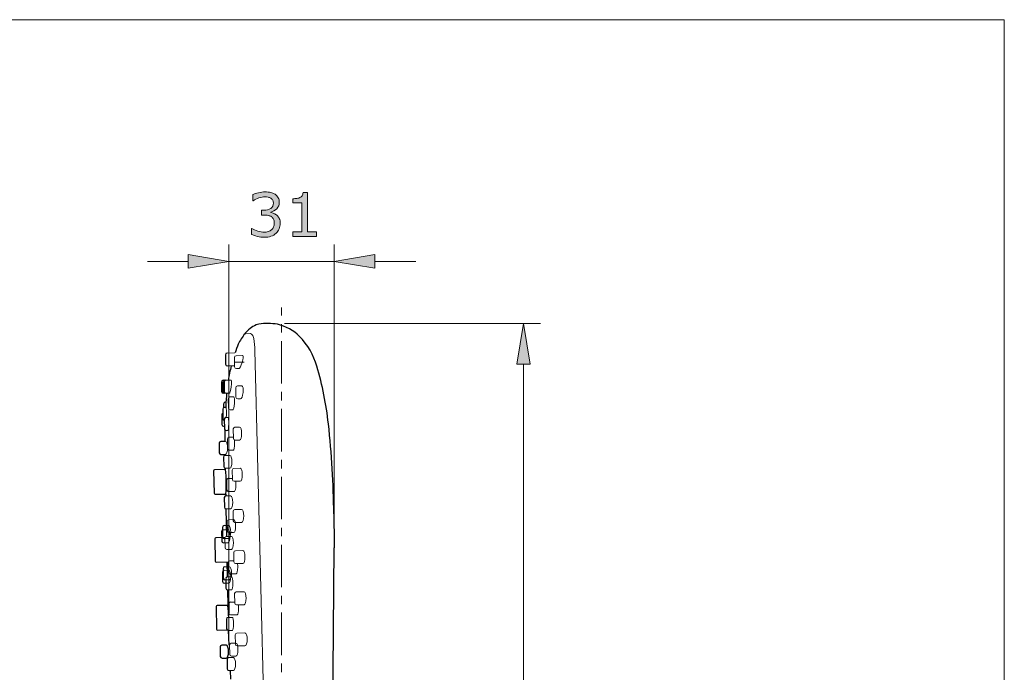
# Model space of a CAD drawing. Units: inches. Extents: x 5 to 63, y 5 to 46.9.
# Drawn here: x 34 to 63, y 24.8 to 44 of the extents above; entities that cross this region are included whole.
import ezdxf

# ---------------------------------------------------------------- set-up
doc = ezdxf.new("R2010")
doc.units = ezdxf.units.IN
doc.header["$MEASUREMENT"] = 0
doc.linetypes.add('CENTER', pattern=[2, 1.25, -0.25, 0.25, -0.25])
for name, color, linetype, lineweight in [('BENDA', 7, 'Continuous', 30), ('BIDANG', 7, 'Continuous', 13), ('CENTER', 7, 'CENTER', 13)]:
    doc.layers.add(name, color=color, linetype=linetype, lineweight=lineweight)

# ---------------------------------------------------------------- blocks, each defined once
blk = doc.blocks.new('block 396')
at = {"layer": 'BIDANG', "color": 7, "lineweight": 9}
blk.add_lwpolyline([(41.841, 35.069), (49.382, 35.069)], dxfattribs=at)
blk = doc.blocks.new('block 398')
at = {"layer": 'BIDANG', "color": 7, "lineweight": 9}
blk.add_lwpolyline([(48.882, 33.869), (48.882, 9.263)], dxfattribs=at)
blk = doc.blocks.new('block 399')
at = {"layer": 'BIDANG'}
h = blk.add_hatch(color=7, dxfattribs=at)
h.dxf.hatch_style = 2
h.paths.add_polyline_path([(48.682, 33.869), (49.082, 33.869), (48.882, 35.069)])
at = {"layer": 'BIDANG', "lineweight": 0}
blk.add_lwpolyline([(48.682, 33.869), (49.082, 33.869), (48.882, 35.069), (48.682, 33.869)], dxfattribs=at)
blk = doc.blocks.new('block 403')
at = {"layer": 'BIDANG', "color": 7, "lineweight": 9}
blk.add_lwpolyline([(41.34, 35.069), (41.34, 35.069)], dxfattribs=at)
blk = doc.blocks.new('block 423')
at = {"layer": 'BIDANG', "color": 7, "lineweight": 9}
blk.add_lwpolyline([(40.206, 25.901), (40.206, 37.399)], dxfattribs=at)
blk = doc.blocks.new('block 424')
at = {"layer": 'BIDANG', "color": 7, "lineweight": 9}
blk.add_lwpolyline([(43.306, 28.964), (43.306, 37.399)], dxfattribs=at)
blk = doc.blocks.new('block 425')
at = {"layer": 'BIDANG', "color": 7, "lineweight": 9}
blk.add_lwpolyline([(39.006, 36.899), (37.806, 36.899)], dxfattribs=at)
blk = doc.blocks.new('block 426')
at = {"layer": 'BIDANG', "color": 7, "lineweight": 9}
blk.add_lwpolyline([(44.506, 36.899), (45.706, 36.899)], dxfattribs=at)
blk = doc.blocks.new('block 427')
at = {"layer": 'BIDANG', "color": 7, "lineweight": 9}
blk.add_lwpolyline([(40.206, 36.899), (43.306, 36.899)], dxfattribs=at)
blk = doc.blocks.new('block 428')
at = {"layer": 'BIDANG'}
h = blk.add_hatch(color=7, dxfattribs=at)
h.dxf.hatch_style = 2
h.paths.add_polyline_path([(39.006, 37.099), (39.006, 36.699), (40.206, 36.899)])
at = {"layer": 'BIDANG', "lineweight": 0}
blk.add_lwpolyline([(39.006, 37.099), (39.006, 36.699), (40.206, 36.899), (39.006, 37.099)], dxfattribs=at)
blk = doc.blocks.new('block 429')
at = {"layer": 'BIDANG'}
h = blk.add_hatch(color=7, dxfattribs=at)
h.dxf.hatch_style = 2
h.paths.add_polyline_path([(44.506, 37.099), (44.506, 36.699), (43.306, 36.899)])
at = {"layer": 'BIDANG', "lineweight": 0}
blk.add_lwpolyline([(44.506, 37.099), (44.506, 36.699), (43.306, 36.899), (44.506, 37.099)], dxfattribs=at)
blk = doc.blocks.new('block 431')
at = {"layer": 'BIDANG'}
h = blk.add_hatch(color=7, dxfattribs=at)
h.dxf.hatch_style = 2
edge = h.paths.add_edge_path()
edge.add_spline(control_points=[(41.622, 38.254), (41.649, 38.23), (41.672, 38.199), (41.69, 38.161), (41.708, 38.124), (41.717, 38.076), (41.717, 38.016), (41.717, 37.958), (41.706, 37.904), (41.685, 37.855), (41.664, 37.806), (41.634, 37.764), (41.595, 37.728), (41.552, 37.687), (41.502, 37.658), (41.443, 37.638), (41.385, 37.619), (41.321, 37.609), (41.252, 37.609), (41.18, 37.609), (41.11, 37.618), (41.041, 37.635), (40.973, 37.652), (40.916, 37.67), (40.871, 37.691), (40.871, 37.691), (40.871, 37.871), (40.871, 37.871), (40.871, 37.871), (40.884, 37.871), (40.884, 37.871), (40.933, 37.839), (40.99, 37.812), (41.057, 37.791), (41.123, 37.769), (41.187, 37.759), (41.248, 37.759), (41.284, 37.759), (41.323, 37.765), (41.364, 37.777), (41.404, 37.789), (41.437, 37.806), (41.462, 37.83), (41.489, 37.855), (41.509, 37.883), (41.522, 37.914), (41.535, 37.944), (41.541, 37.983), (41.541, 38.029), (41.541, 38.075), (41.534, 38.113), (41.519, 38.143), (41.504, 38.173), (41.484, 38.197), (41.458, 38.214), (41.432, 38.232), (41.401, 38.244), (41.365, 38.251), (41.327, 38.258), (41.288, 38.261), (41.245, 38.261), (41.245, 38.261), (41.168, 38.261), (41.168, 38.261), (41.168, 38.261), (41.168, 38.404), (41.168, 38.404), (41.168, 38.404), (41.228, 38.404), (41.228, 38.404), (41.316, 38.404), (41.385, 38.422), (41.437, 38.459), (41.489, 38.495), (41.515, 38.549), (41.515, 38.618), (41.515, 38.649), (41.509, 38.677), (41.495, 38.7), (41.482, 38.723), (41.464, 38.743), (41.44, 38.757), (41.416, 38.772), (41.389, 38.782), (41.361, 38.788), (41.333, 38.794), (41.301, 38.797), (41.265, 38.797), (41.211, 38.797), (41.153, 38.787), (41.091, 38.768), (41.03, 38.748), (40.972, 38.72), (40.917, 38.685), (40.917, 38.685), (40.908, 38.685), (40.908, 38.685), (40.908, 38.685), (40.908, 38.865), (40.908, 38.865), (40.949, 38.885), (41.004, 38.904), (41.072, 38.921), (41.14, 38.938), (41.206, 38.946), (41.269, 38.946), (41.332, 38.946), (41.387, 38.94), (41.435, 38.929), (41.483, 38.917), (41.526, 38.899), (41.564, 38.874), (41.606, 38.846), (41.637, 38.813), (41.658, 38.774), (41.679, 38.735), (41.69, 38.689), (41.69, 38.637), (41.69, 38.565), (41.665, 38.503), (41.615, 38.45), (41.564, 38.397), (41.505, 38.364), (41.437, 38.35), (41.437, 38.35), (41.437, 38.338), (41.437, 38.338), (41.464, 38.333), (41.496, 38.324), (41.531, 38.309), (41.567, 38.294), (41.597, 38.276), (41.622, 38.254)], knot_values=[0, 0, 0, 0, 1, 1, 1, 2, 2, 2, 3, 3, 3, 4, 4, 4, 5, 5, 5, 6, 6, 6, 7, 7, 7, 8, 8, 8, 9, 9, 9, 10, 10, 10, 11, 11, 11, 12, 12, 12, 13, 13, 13, 14, 14, 14, 15, 15, 15, 16, 16, 16, 17, 17, 17, 18, 18, 18, 19, 19, 19, 20, 20, 20, 21, 21, 21, 22, 22, 22, 23, 23, 23, 24, 24, 24, 25, 25, 25, 26, 26, 26, 27, 27, 27, 28, 28, 28, 29, 29, 29, 30, 30, 30, 31, 31, 31, 32, 32, 32, 33, 33, 33, 34, 34, 34, 35, 35, 35, 36, 36, 36, 37, 37, 37, 38, 38, 38, 39, 39, 39, 40, 40, 40, 41, 41, 41, 42, 42, 42, 43, 43, 43, 44, 44, 44, 44], degree=3, periodic=0)
h = blk.add_hatch(color=7, dxfattribs=at)
h.dxf.hatch_style = 2
edge = h.paths.add_edge_path()
edge.add_spline(control_points=[(42.784, 37.636), (42.784, 37.636), (42.089, 37.636), (42.089, 37.636), (42.089, 37.636), (42.089, 37.767), (42.089, 37.767), (42.089, 37.767), (42.356, 37.767), (42.356, 37.767), (42.356, 37.767), (42.356, 38.627), (42.356, 38.627), (42.356, 38.627), (42.089, 38.627), (42.089, 38.627), (42.089, 38.627), (42.089, 38.744), (42.089, 38.744), (42.125, 38.744), (42.164, 38.747), (42.205, 38.754), (42.247, 38.759), (42.278, 38.768), (42.299, 38.78), (42.326, 38.794), (42.346, 38.812), (42.362, 38.834), (42.377, 38.857), (42.386, 38.886), (42.388, 38.924), (42.388, 38.924), (42.521, 38.924), (42.521, 38.924), (42.521, 38.924), (42.521, 37.767), (42.521, 37.767), (42.521, 37.767), (42.784, 37.767), (42.784, 37.767), (42.784, 37.767), (42.784, 37.636), (42.784, 37.636)], knot_values=[0, 0, 0, 0, 1, 1, 1, 2, 2, 2, 3, 3, 3, 4, 4, 4, 5, 5, 5, 6, 6, 6, 7, 7, 7, 8, 8, 8, 9, 9, 9, 10, 10, 10, 11, 11, 11, 12, 12, 12, 13, 13, 13, 14, 14, 14, 14], degree=3, periodic=0)
at = {"layer": 'BIDANG', "lineweight": 0}
for points, knots in [([(41.622, 38.254), (41.649, 38.23), (41.672, 38.199), (41.69, 38.161), (41.708, 38.124), (41.717, 38.076), (41.717, 38.016), (41.717, 37.958), (41.706, 37.904), (41.685, 37.855), (41.664, 37.806), (41.634, 37.764), (41.595, 37.728), (41.552, 37.687), (41.502, 37.658), (41.443, 37.638), (41.385, 37.619), (41.321, 37.609), (41.252, 37.609), (41.18, 37.609), (41.11, 37.618), (41.041, 37.635), (40.973, 37.652), (40.916, 37.67), (40.871, 37.691), (40.871, 37.691), (40.871, 37.871), (40.871, 37.871), (40.871, 37.871), (40.884, 37.871), (40.884, 37.871), (40.933, 37.839), (40.99, 37.812), (41.057, 37.791), (41.123, 37.769), (41.187, 37.759), (41.248, 37.759), (41.284, 37.759), (41.323, 37.765), (41.364, 37.777), (41.404, 37.789), (41.437, 37.806), (41.462, 37.83), (41.489, 37.855), (41.509, 37.883), (41.522, 37.914), (41.535, 37.944), (41.541, 37.983), (41.541, 38.029), (41.541, 38.075), (41.534, 38.113), (41.519, 38.143), (41.504, 38.173), (41.484, 38.197), (41.458, 38.214), (41.432, 38.232), (41.401, 38.244), (41.365, 38.251), (41.327, 38.258), (41.288, 38.261), (41.245, 38.261), (41.245, 38.261), (41.168, 38.261), (41.168, 38.261), (41.168, 38.261), (41.168, 38.404), (41.168, 38.404), (41.168, 38.404), (41.228, 38.404), (41.228, 38.404), (41.316, 38.404), (41.385, 38.422), (41.437, 38.459), (41.489, 38.495), (41.515, 38.549), (41.515, 38.618), (41.515, 38.649), (41.509, 38.677), (41.495, 38.7), (41.482, 38.723), (41.464, 38.743), (41.44, 38.757), (41.416, 38.772), (41.389, 38.782), (41.361, 38.788), (41.333, 38.794), (41.301, 38.797), (41.265, 38.797), (41.211, 38.797), (41.153, 38.787), (41.091, 38.768), (41.03, 38.748), (40.972, 38.72), (40.917, 38.685), (40.917, 38.685), (40.908, 38.685), (40.908, 38.685), (40.908, 38.685), (40.908, 38.865), (40.908, 38.865), (40.949, 38.885), (41.004, 38.904), (41.072, 38.921), (41.14, 38.938), (41.206, 38.946), (41.269, 38.946), (41.332, 38.946), (41.387, 38.94), (41.435, 38.929), (41.483, 38.917), (41.526, 38.899), (41.564, 38.874), (41.606, 38.846), (41.637, 38.813), (41.658, 38.774), (41.679, 38.735), (41.69, 38.689), (41.69, 38.637), (41.69, 38.565), (41.665, 38.503), (41.615, 38.45), (41.564, 38.397), (41.505, 38.364), (41.437, 38.35), (41.437, 38.35), (41.437, 38.338), (41.437, 38.338), (41.464, 38.333), (41.496, 38.324), (41.531, 38.309), (41.567, 38.294), (41.597, 38.276), (41.622, 38.254)], [0, 0, 0, 0, 1, 1, 1, 2, 2, 2, 3, 3, 3, 4, 4, 4, 5, 5, 5, 6, 6, 6, 7, 7, 7, 8, 8, 8, 9, 9, 9, 10, 10, 10, 11, 11, 11, 12, 12, 12, 13, 13, 13, 14, 14, 14, 15, 15, 15, 16, 16, 16, 17, 17, 17, 18, 18, 18, 19, 19, 19, 20, 20, 20, 21, 21, 21, 22, 22, 22, 23, 23, 23, 24, 24, 24, 25, 25, 25, 26, 26, 26, 27, 27, 27, 28, 28, 28, 29, 29, 29, 30, 30, 30, 31, 31, 31, 32, 32, 32, 33, 33, 33, 34, 34, 34, 35, 35, 35, 36, 36, 36, 37, 37, 37, 38, 38, 38, 39, 39, 39, 40, 40, 40, 41, 41, 41, 42, 42, 42, 43, 43, 43, 44, 44, 44, 44]), ([(42.784, 37.636), (42.784, 37.636), (42.089, 37.636), (42.089, 37.636), (42.089, 37.636), (42.089, 37.767), (42.089, 37.767), (42.089, 37.767), (42.356, 37.767), (42.356, 37.767), (42.356, 37.767), (42.356, 38.627), (42.356, 38.627), (42.356, 38.627), (42.089, 38.627), (42.089, 38.627), (42.089, 38.627), (42.089, 38.744), (42.089, 38.744), (42.125, 38.744), (42.164, 38.747), (42.205, 38.754), (42.247, 38.759), (42.278, 38.768), (42.299, 38.78), (42.326, 38.794), (42.346, 38.812), (42.362, 38.834), (42.377, 38.857), (42.386, 38.886), (42.388, 38.924), (42.388, 38.924), (42.521, 38.924), (42.521, 38.924), (42.521, 38.924), (42.521, 37.767), (42.521, 37.767), (42.521, 37.767), (42.784, 37.767), (42.784, 37.767), (42.784, 37.767), (42.784, 37.636), (42.784, 37.636)], [0, 0, 0, 0, 1, 1, 1, 2, 2, 2, 3, 3, 3, 4, 4, 4, 5, 5, 5, 6, 6, 6, 7, 7, 7, 8, 8, 8, 9, 9, 9, 10, 10, 10, 11, 11, 11, 12, 12, 12, 13, 13, 13, 14, 14, 14, 14])]:
    blk.add_open_spline(points, degree=3, knots=knots, dxfattribs=at)
blk = doc.blocks.new('block 430')
at = {"layer": 'BIDANG'}
blk.add_blockref('block 431', (0, 0), dxfattribs=at)
blk = doc.blocks.new('block 432')
at = {"layer": 'BIDANG', "color": 7, "lineweight": 9}
blk.add_lwpolyline([(40.206, 25.401), (40.206, 25.401)], dxfattribs=at)
blk = doc.blocks.new('block 433')
at = {"layer": 'BIDANG', "color": 7, "lineweight": 9}
blk.add_lwpolyline([(43.306, 28.464), (43.306, 28.464)], dxfattribs=at)
blk = doc.blocks.new('block 434')
at = {"layer": 'BIDANG', "color": 7, "lineweight": 9}
blk.add_lwpolyline([(43.306, 36.899), (43.306, 36.899)], dxfattribs=at)

msp = doc.modelspace()

# ---------------------------------------------------------------- linework, layer by layer
at = {"layer": 'BENDA'}
for points in [[(40.101, 34.148), (40.106, 33.868)], [(39.986, 33.346), (39.991, 33.066)], [(40.024, 33.346), (40.03, 33.066)], [(40.064, 33.347), (40.069, 33.067)], [(40.186, 32.854), (40.191, 32.575)], [(40.025, 32.545), (40.03, 32.265)], [(40.048, 32.697), (40.049, 32.589)], [(40.119, 32.597), (40.074, 32.596)], [(40.117, 32.749), (40.096, 32.748)], [(39.992, 32.373), (39.997, 32.093)], [(40.067, 32.249), (40.072, 31.969)], [(40.048, 32.044), (40.071, 32.044)], [(40.087, 31.934), (40.084, 31.596)], [(39.916, 31.543), (39.921, 31.263)], [(40.105, 31.597), (39.965, 31.594)], [(39.972, 31.214), (40.105, 31.214)], [(40.046, 31.133), (40.051, 30.853)], [(40.089, 31.216), (40.089, 31.184)], [(40.105, 30.767), (39.785, 30.761)], [(40.096, 30.804), (40.096, 30.766)], [(39.755, 30.73), (39.767, 30.07)], [(40.134, 30.452), (40.139, 30.172)], [(39.798, 30.041), (40.118, 30.047)], [(40.067, 29.94), (40.073, 29.66)], [(40.11, 30.047), (40.111, 29.99)], [(40.118, 29.611), (40.133, 28.798)], [(40.012, 29.065), (40.017, 28.785)], [(39.792, 28.73), (39.804, 28.071)], [(40.093, 28.766), (39.822, 28.761)], [(39.99, 28.94), (39.995, 28.66)], [(43.153, 9.058), (43.306, 28.464)], [(39.835, 28.041), (40.154, 28.047)], [(40.034, 27.853), (40.039, 27.573)], [(40.147, 28.047), (40.155, 27.62)], [(40.012, 27.747), (40.017, 27.467)], [(40.111, 27.554), (40.116, 27.274)], [(40.162, 27.225), (40.171, 26.767)], [(39.828, 26.731), (39.84, 26.071)], [(40.177, 26.767), (39.858, 26.762)], [(40.201, 26.814), (40.206, 26.534)], [(40.134, 26.361), (40.138, 26.081)], [(39.871, 26.041), (40.154, 26.047)], [(40.187, 26.032), (40.204, 25.597)], [(39.946, 25.543), (39.951, 25.263)], [(40.135, 25.596), (39.995, 25.594)], [(40.002, 25.214), (40.135, 25.214)], [(40.153, 25.177), (40.157, 24.897)], [(40.238, 24.848), (40.252, 24.598)]]:
    msp.add_lwpolyline(points, dxfattribs=at)
for points in [[(41.009, 35.027), (40.879, 34.972), (40.765, 34.884), (40.679, 34.772)], [(41.091, 35.051), (41.063, 35.046), (41.036, 35.039), (41.009, 35.027)], [(41.638, 35.045), (41.457, 35.075), (41.272, 35.077), (41.091, 35.051)], [(42.284, 34.688), (42.108, 34.868), (41.883, 34.992), (41.638, 35.045)], [(40.68, 34.765), (40.597, 34.675), (40.53, 34.572), (40.481, 34.46)], [(40.678, 34.771), (40.678, 34.77), (40.679, 34.768), (40.68, 34.768)], [(40.685, 34.768), (40.683, 34.768), (40.681, 34.767), (40.68, 34.765)], [(42.797, 33.811), (42.7, 34.141), (42.524, 34.442), (42.284, 34.688)], [(40.481, 34.46), (40.443, 34.377), (40.412, 34.29), (40.388, 34.202)], [(40.15, 34.199), (40.123, 34.198), (40.101, 34.176), (40.101, 34.149)], [(40.106, 33.868), (40.107, 33.84), (40.13, 33.818), (40.157, 33.819)], [(40.276, 33.819), (40.237, 33.681), (40.208, 33.54), (40.191, 33.398)], [(43.136, 32.113), (43.073, 32.688), (42.96, 33.256), (42.797, 33.811)], [(40.035, 33.396), (40.007, 33.396), (39.986, 33.374), (39.986, 33.346)], [(40.073, 33.397), (40.046, 33.397), (40.024, 33.375), (40.024, 33.347)], [(40.113, 33.398), (40.086, 33.398), (40.064, 33.375), (40.064, 33.348)], [(39.991, 33.066), (39.991, 33.038), (40.014, 33.016), (40.041, 33.017)], [(40.03, 33.066), (40.03, 33.039), (40.053, 33.017), (40.08, 33.017)], [(40.069, 33.067), (40.07, 33.039), (40.092, 33.017), (40.12, 33.018)], [(40.144, 33.016), (40.124, 32.877), (40.113, 32.737), (40.111, 32.597)], [(40.074, 32.596), (40.047, 32.596), (40.025, 32.574), (40.025, 32.546)], [(40.096, 32.748), (40.069, 32.748), (40.047, 32.726), (40.048, 32.698)], [(40.028, 32.421), (40.006, 32.415), (39.991, 32.395), (39.992, 32.373)], [(40.03, 32.265), (40.031, 32.243), (40.046, 32.224), (40.067, 32.218)], [(40.116, 32.3), (40.089, 32.3), (40.067, 32.278), (40.067, 32.25)], [(39.997, 32.093), (39.997, 32.065), (40.02, 32.043), (40.048, 32.044)], [(40.072, 31.969), (40.072, 31.942), (40.095, 31.92), (40.123, 31.92)], [(43.295, 29.465), (43.286, 30.35), (43.233, 31.234), (43.136, 32.113)], [(39.965, 31.594), (39.938, 31.594), (39.916, 31.571), (39.916, 31.544)], [(39.921, 31.263), (39.921, 31.235), (39.944, 31.213), (39.972, 31.214)], [(40.095, 31.184), (40.067, 31.183), (40.045, 31.161), (40.046, 31.134)], [(39.785, 30.761), (39.769, 30.759), (39.756, 30.746), (39.755, 30.73)], [(40.051, 30.853), (40.051, 30.825), (40.074, 30.803), (40.102, 30.804)], [(40.118, 30.047), (40.134, 30.287), (40.13, 30.527), (40.105, 30.767)], [(40.183, 30.503), (40.156, 30.503), (40.134, 30.48), (40.134, 30.453)], [(40.139, 30.172), (40.14, 30.145), (40.163, 30.123), (40.19, 30.123)], [(39.767, 30.07), (39.769, 30.054), (39.782, 30.041), (39.798, 30.041)], [(40.116, 29.991), (40.089, 29.99), (40.067, 29.968), (40.067, 29.941)], [(40.073, 29.66), (40.073, 29.632), (40.096, 29.61), (40.123, 29.611)], [(43.295, 29.465), (43.299, 29.132), (43.302, 28.798), (43.306, 28.464)], [(40.061, 29.116), (40.033, 29.116), (40.012, 29.093), (40.012, 29.066)], [(39.822, 28.761), (39.805, 28.759), (39.793, 28.746), (39.792, 28.73)], [(40.039, 28.991), (40.012, 28.99), (39.99, 28.968), (39.99, 28.941)], [(40.017, 28.785), (40.017, 28.758), (40.04, 28.736), (40.068, 28.736)], [(39.995, 28.66), (39.995, 28.632), (40.018, 28.61), (40.046, 28.611)], [(39.804, 28.071), (39.805, 28.054), (39.818, 28.042), (39.835, 28.041)], [(40.083, 27.903), (40.056, 27.903), (40.034, 27.881), (40.034, 27.853)], [(40.061, 27.798), (40.033, 27.798), (40.011, 27.775), (40.012, 27.748)], [(40.039, 27.573), (40.04, 27.545), (40.062, 27.523), (40.09, 27.524)], [(40.16, 27.605), (40.133, 27.605), (40.111, 27.582), (40.111, 27.555)], [(40.017, 27.467), (40.017, 27.439), (40.04, 27.417), (40.067, 27.418)], [(40.116, 27.274), (40.117, 27.246), (40.139, 27.224), (40.167, 27.225)], [(39.858, 26.762), (39.842, 26.759), (39.829, 26.747), (39.828, 26.731)], [(40.2, 26.412), (40.198, 26.531), (40.191, 26.649), (40.177, 26.767)], [(40.25, 26.865), (40.223, 26.865), (40.201, 26.842), (40.201, 26.815)], [(40.183, 26.412), (40.155, 26.411), (40.133, 26.389), (40.134, 26.362)], [(39.84, 26.071), (39.842, 26.055), (39.855, 26.042), (39.871, 26.041)], [(40.138, 26.081), (40.139, 26.054), (40.162, 26.031), (40.189, 26.032)], [(39.995, 25.594), (39.968, 25.593), (39.946, 25.571), (39.946, 25.543)], [(39.951, 25.263), (39.951, 25.235), (39.974, 25.213), (40.002, 25.214)], [(40.202, 25.228), (40.174, 25.228), (40.152, 25.205), (40.153, 25.178)], [(40.157, 24.897), (40.158, 24.869), (40.18, 24.847), (40.208, 24.848)]]:
    msp.add_open_spline(points, degree=3, dxfattribs=at)
msp.add_open_spline([(40.135, 25.214), (40.168, 25.214), (40.194, 25.299), (40.194, 25.405), (40.194, 25.511), (40.168, 25.596), (40.135, 25.596)], degree=3, knots=[0, 0, 0, 0, 1, 1, 1, 2, 2, 2, 2], dxfattribs=at)
at = {"layer": 'BIDANG'}
for points in [[(5.043, 44.017), (63.043, 44.017)], [(63.043, 44.017), (63.043, 5.017)], [(40.681, 34.768), (40.841, 34.77)], [(40.967, 34.272), (41.238, 23.789)], [(40.381, 34.203), (40.15, 34.199)], [(40.369, 34.069), (40.374, 33.789)], [(40.614, 34.124), (40.418, 34.12)], [(40.157, 33.819), (40.35, 33.819)], [(40.367, 33.929), (40.651, 33.929)], [(40.425, 33.74), (40.508, 33.741)], [(40.27, 33.401), (40.035, 33.396)], [(40.41, 33.178), (40.414, 32.898)], [(40.587, 33.231), (40.459, 33.229)], [(40.042, 33.017), (40.221, 33.017)], [(40.349, 32.908), (40.235, 32.905)], [(40.465, 32.849), (40.551, 32.849)], [(40.242, 32.525), (40.32, 32.526)], [(40.184, 32.302), (40.116, 32.3)], [(40.123, 31.92), (40.173, 31.921)], [(40.332, 31.965), (40.337, 31.685)], [(40.522, 32.018), (40.381, 32.016)], [(40.162, 31.666), (40.167, 31.386)], [(40.337, 31.719), (40.211, 31.717)], [(40.388, 31.636), (40.522, 31.636)], [(40.218, 31.337), (40.337, 31.337)], [(40.235, 31.186), (40.095, 31.184)], [(40.102, 30.804), (40.235, 30.804)], [(40.305, 30.751), (40.31, 30.472)], [(40.539, 30.806), (40.353, 30.802)], [(40.309, 30.505), (40.183, 30.503)], [(40.361, 30.422), (40.54, 30.424)], [(40.257, 29.993), (40.116, 29.991)], [(40.19, 30.123), (40.365, 30.126)], [(40.124, 29.611), (40.257, 29.611)], [(40.58, 29.594), (40.375, 29.59)], [(40.345, 29.293), (40.205, 29.29)], [(40.326, 29.539), (40.331, 29.259)], [(40.201, 29.119), (40.061, 29.116)], [(40.156, 29.24), (40.161, 28.96)], [(40.382, 29.21), (40.58, 29.212)], [(40.179, 28.993), (40.039, 28.991)], [(40.068, 28.736), (40.201, 28.737)], [(40.09, 28.747), (40.094, 28.467)], [(40.278, 28.8), (40.138, 28.798)], [(40.212, 28.911), (40.345, 28.911)], [(40.046, 28.611), (40.179, 28.611)], [(40.145, 28.418), (40.278, 28.418)], [(40.348, 28.327), (40.353, 28.047)], [(40.619, 28.382), (40.398, 28.378)], [(40.223, 27.906), (40.083, 27.903)], [(40.179, 28.027), (40.184, 27.747)], [(40.353, 28.08), (40.228, 28.078)], [(40.404, 27.998), (40.619, 28)], [(40.201, 27.8), (40.061, 27.798)], [(40.288, 27.607), (40.16, 27.605)], [(40.235, 27.698), (40.419, 27.701)], [(40.068, 27.418), (40.201, 27.418)], [(40.09, 27.524), (40.223, 27.524)], [(40.167, 27.225), (40.29, 27.225)], [(40.371, 27.114), (40.376, 26.835)], [(40.649, 27.169), (40.42, 27.165)], [(40.375, 26.867), (40.25, 26.865)], [(40.427, 26.785), (40.65, 26.787)], [(40.312, 26.414), (40.183, 26.412)], [(40.257, 26.485), (40.451, 26.489)], [(40.189, 26.032), (40.311, 26.032)], [(40.393, 25.902), (40.398, 25.622)], [(40.675, 25.957), (40.442, 25.953)], [(40.223, 25.602), (40.228, 25.321)], [(40.412, 25.655), (40.272, 25.652)], [(40.449, 25.573), (40.675, 25.575)], [(40.341, 25.231), (40.202, 25.228)], [(40.279, 25.273), (40.412, 25.273)], [(40.208, 24.848), (40.341, 24.848)]]:
    msp.add_lwpolyline(points, dxfattribs=at)
for points in [[(40.894, 34.74), (40.88, 34.755), (40.861, 34.765), (40.841, 34.77)], [(40.936, 34.626), (40.929, 34.666), (40.914, 34.705), (40.894, 34.74)], [(40.967, 34.272), (40.968, 34.391), (40.958, 34.509), (40.936, 34.626)], [(40.418, 34.12), (40.391, 34.12), (40.369, 34.097), (40.369, 34.07)], [(40.374, 33.789), (40.374, 33.762), (40.397, 33.74), (40.425, 33.74)], [(40.459, 33.229), (40.431, 33.228), (40.409, 33.206), (40.41, 33.179)], [(40.235, 32.905), (40.208, 32.905), (40.186, 32.883), (40.186, 32.855)], [(40.414, 32.898), (40.415, 32.87), (40.437, 32.848), (40.465, 32.849)], [(40.191, 32.575), (40.192, 32.547), (40.214, 32.525), (40.242, 32.525)], [(40.381, 32.016), (40.354, 32.015), (40.332, 31.993), (40.332, 31.966)], [(40.211, 31.717), (40.184, 31.716), (40.162, 31.694), (40.162, 31.667)], [(40.337, 31.685), (40.338, 31.657), (40.361, 31.635), (40.388, 31.636)], [(40.167, 31.386), (40.168, 31.358), (40.19, 31.336), (40.218, 31.337)], [(40.353, 30.802), (40.326, 30.802), (40.304, 30.78), (40.305, 30.752)], [(40.31, 30.472), (40.31, 30.444), (40.333, 30.422), (40.36, 30.422)], [(40.375, 29.59), (40.348, 29.59), (40.326, 29.567), (40.326, 29.54)], [(40.205, 29.29), (40.178, 29.29), (40.156, 29.268), (40.156, 29.24)], [(40.331, 29.259), (40.332, 29.232), (40.354, 29.21), (40.382, 29.21)], [(40.138, 28.798), (40.111, 28.797), (40.089, 28.775), (40.09, 28.748)], [(40.161, 28.96), (40.162, 28.932), (40.184, 28.91), (40.212, 28.911)], [(40.094, 28.467), (40.095, 28.439), (40.117, 28.417), (40.145, 28.418)], [(40.398, 28.378), (40.37, 28.377), (40.348, 28.355), (40.348, 28.328)], [(40.228, 28.078), (40.2, 28.078), (40.178, 28.055), (40.179, 28.028)], [(40.353, 28.047), (40.354, 28.019), (40.377, 27.997), (40.404, 27.998)], [(40.184, 27.747), (40.184, 27.719), (40.207, 27.697), (40.235, 27.698)], [(40.42, 27.165), (40.393, 27.165), (40.371, 27.143), (40.371, 27.115)], [(40.376, 26.835), (40.377, 26.807), (40.399, 26.785), (40.427, 26.785)], [(40.206, 26.534), (40.206, 26.507), (40.229, 26.485), (40.257, 26.485)], [(40.442, 25.953), (40.415, 25.953), (40.393, 25.93), (40.393, 25.903)], [(40.272, 25.652), (40.245, 25.652), (40.223, 25.63), (40.223, 25.602)], [(40.398, 25.622), (40.399, 25.594), (40.422, 25.573), (40.449, 25.573)], [(40.228, 25.321), (40.229, 25.294), (40.251, 25.272), (40.279, 25.273)]]:
    msp.add_open_spline(points, degree=3, dxfattribs=at)
for points, knots in [([(40.504, 33.741), (40.523, 33.735), (40.562, 33.817), (40.592, 33.923), (40.622, 34.028), (40.632, 34.119), (40.614, 34.124), (40.612, 34.124), (40.611, 34.124), (40.609, 34.124)], [0, 0, 0, 0, 1, 1, 1, 2, 2, 2, 3, 3, 3, 3]), ([(40.221, 33.017), (40.235, 33.015), (40.257, 33.1), (40.27, 33.206), (40.284, 33.312), (40.284, 33.399), (40.27, 33.401)], [0, 0, 0, 0, 1, 1, 1, 2, 2, 2, 2]), ([(40.547, 32.849), (40.578, 32.846), (40.611, 32.929), (40.623, 33.034), (40.634, 33.14), (40.618, 33.228), (40.587, 33.231), (40.586, 33.231), (40.585, 33.231), (40.584, 33.231)], [0, 0, 0, 0, 1, 1, 1, 2, 2, 2, 3, 3, 3, 3]), ([(40.32, 32.526), (40.337, 32.524), (40.358, 32.609), (40.366, 32.714), (40.374, 32.82), (40.367, 32.906), (40.349, 32.908)], [0, 0, 0, 0, 1, 1, 1, 2, 2, 2, 2]), ([(40.128, 32.301), (40.135, 32.388), (40.135, 32.506), (40.128, 32.565), (40.126, 32.586), (40.123, 32.597), (40.119, 32.597)], [0, 0, 0, 0, 1, 1, 1, 2, 2, 2, 2]), ([(40.173, 31.921), (40.184, 31.92), (40.196, 32.005), (40.199, 32.11), (40.202, 32.216), (40.195, 32.301), (40.184, 32.302)], [0, 0, 0, 0, 1, 1, 1, 2, 2, 2, 2]), ([(40.521, 31.636), (40.554, 31.636), (40.58, 31.722), (40.58, 31.827), (40.58, 31.933), (40.554, 32.018), (40.521, 32.018)], [0, 0, 0, 0, 1, 1, 1, 2, 2, 2, 2]), ([(40.337, 31.337), (40.353, 31.337), (40.368, 31.422), (40.37, 31.528), (40.37, 31.568), (40.369, 31.608), (40.366, 31.641)], [0, 0, 0, 0, 1, 1, 1, 2, 2, 2, 2]), ([(40.105, 31.214), (40.138, 31.214), (40.164, 31.3), (40.164, 31.405), (40.164, 31.511), (40.138, 31.597), (40.105, 31.597)], [0, 0, 0, 0, 1, 1, 1, 2, 2, 2, 2]), ([(40.235, 30.804), (40.267, 30.804), (40.294, 30.89), (40.294, 30.995), (40.294, 31.101), (40.267, 31.186), (40.235, 31.186)], [0, 0, 0, 0, 1, 1, 1, 2, 2, 2, 2]), ([(40.54, 30.424), (40.573, 30.424), (40.599, 30.509), (40.599, 30.615), (40.599, 30.72), (40.573, 30.806), (40.54, 30.806)], [0, 0, 0, 0, 1, 1, 1, 2, 2, 2, 2]), ([(40.365, 30.126), (40.391, 30.126), (40.413, 30.212), (40.413, 30.317), (40.413, 30.355), (40.41, 30.392), (40.405, 30.423)], [0, 0, 0, 0, 1, 1, 1, 2, 2, 2, 2]), ([(40.257, 29.611), (40.289, 29.611), (40.316, 29.697), (40.316, 29.802), (40.316, 29.908), (40.289, 29.993), (40.257, 29.993)], [0, 0, 0, 0, 1, 1, 1, 2, 2, 2, 2]), ([(40.58, 29.212), (40.613, 29.212), (40.64, 29.297), (40.64, 29.403), (40.64, 29.508), (40.613, 29.594), (40.58, 29.594)], [0, 0, 0, 0, 1, 1, 1, 2, 2, 2, 2]), ([(40.345, 28.911), (40.378, 28.911), (40.404, 28.997), (40.404, 29.102), (40.404, 29.208), (40.378, 29.293), (40.345, 29.293)], [0, 0, 0, 0, 1, 1, 1, 2, 2, 2, 2]), ([(40.201, 28.737), (40.234, 28.737), (40.26, 28.822), (40.26, 28.928), (40.26, 29.033), (40.234, 29.119), (40.201, 29.119)], [0, 0, 0, 0, 1, 1, 1, 2, 2, 2, 2]), ([(40.179, 28.611), (40.211, 28.611), (40.238, 28.697), (40.238, 28.802), (40.238, 28.908), (40.211, 28.993), (40.179, 28.993)], [0, 0, 0, 0, 1, 1, 1, 2, 2, 2, 2]), ([(40.278, 28.418), (40.311, 28.418), (40.338, 28.504), (40.338, 28.609), (40.338, 28.715), (40.311, 28.8), (40.278, 28.8)], [0, 0, 0, 0, 1, 1, 1, 2, 2, 2, 2]), ([(40.619, 28), (40.652, 28), (40.679, 28.085), (40.679, 28.191), (40.679, 28.296), (40.652, 28.382), (40.619, 28.382)], [0, 0, 0, 0, 1, 1, 1, 2, 2, 2, 2]), ([(40.223, 27.524), (40.256, 27.524), (40.282, 27.61), (40.282, 27.715), (40.282, 27.821), (40.256, 27.906), (40.223, 27.906)], [0, 0, 0, 0, 1, 1, 1, 2, 2, 2, 2]), ([(40.419, 27.701), (40.445, 27.701), (40.466, 27.787), (40.466, 27.892), (40.466, 27.93), (40.463, 27.967), (40.458, 27.998)], [0, 0, 0, 0, 1, 1, 1, 2, 2, 2, 2]), ([(40.201, 27.418), (40.234, 27.418), (40.26, 27.504), (40.26, 27.609), (40.26, 27.715), (40.234, 27.8), (40.201, 27.8)], [0, 0, 0, 0, 1, 1, 1, 2, 2, 2, 2]), ([(40.288, 27.225), (40.307, 27.225), (40.322, 27.311), (40.322, 27.416), (40.322, 27.522), (40.307, 27.607), (40.288, 27.607)], [0, 0, 0, 0, 1, 1, 1, 2, 2, 2, 2]), ([(40.65, 26.787), (40.682, 26.787), (40.709, 26.873), (40.709, 26.979), (40.709, 27.084), (40.682, 27.169), (40.65, 27.169)], [0, 0, 0, 0, 1, 1, 1, 2, 2, 2, 2]), ([(40.451, 26.489), (40.472, 26.489), (40.49, 26.574), (40.49, 26.68), (40.49, 26.717), (40.488, 26.754), (40.484, 26.786)], [0, 0, 0, 0, 1, 1, 1, 2, 2, 2, 2]), ([(40.311, 26.032), (40.33, 26.032), (40.344, 26.118), (40.344, 26.223), (40.344, 26.329), (40.33, 26.414), (40.312, 26.414)], [0, 0, 0, 0, 1, 1, 1, 2, 2, 2, 2]), ([(40.675, 25.575), (40.714, 25.575), (40.745, 25.66), (40.745, 25.766), (40.745, 25.872), (40.714, 25.957), (40.675, 25.957)], [0, 0, 0, 0, 1, 1, 1, 2, 2, 2, 2]), ([(40.412, 25.273), (40.445, 25.273), (40.471, 25.358), (40.471, 25.464), (40.471, 25.569), (40.445, 25.655), (40.412, 25.655)], [0, 0, 0, 0, 1, 1, 1, 2, 2, 2, 2]), ([(40.341, 24.848), (40.374, 24.848), (40.401, 24.934), (40.401, 25.039), (40.401, 25.145), (40.374, 25.231), (40.341, 25.231)], [0, 0, 0, 0, 1, 1, 1, 2, 2, 2, 2])]:
    msp.add_open_spline(points, degree=3, knots=knots, dxfattribs=at)
at = {"layer": 'CENTER'}
msp.add_lwpolyline([(41.754, 7.303), (41.754, 35.539)], dxfattribs=at)

# ---------------------------------------------------------------- block references
at = {"layer": 'BIDANG'}
for name in ['block 430', 'block 423', 'block 424', 'block 425', 'block 428', 'block 427', 'block 429', 'block 434', 'block 426', 'block 403', 'block 396', 'block 399', 'block 398', 'block 433', 'block 432']:
    msp.add_blockref(name, (0, 0), dxfattribs=at)

doc.saveas('drawing.dxf')
